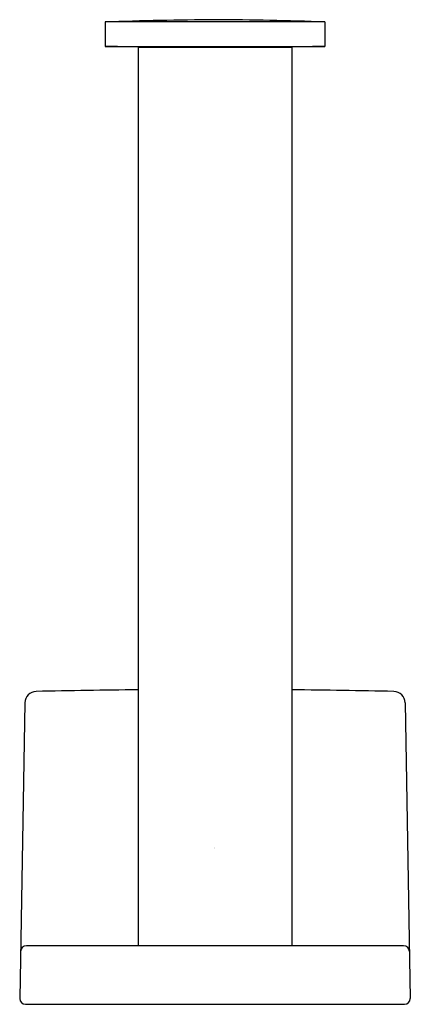
# Model space of a CAD drawing. Extents: x 3605.95 to 3607.95, y 322.93 to 327.98.
import ezdxf

# ---------------------------------------------------------------- set-up
doc = ezdxf.new("R2010")
doc.units = 0
doc.header["$LTSCALE"] = 0.64311
doc.layers.get('0').update_dxf_attribs({"color": 255, "linetype": 'CONTINUOUS'})
doc.layers.get('DEFPOINTS').update_dxf_attribs({"linetype": 'CONTINUOUS'})
doc.styles.get("Standard").update_dxf_attribs({"font": 'txt', "width": 0.8})

msp = doc.modelspace()

# ---------------------------------------------------------------- linework, layer by layer
for p, q in [((3607.5112, 327.9638), (3606.3861, 327.9638)), ((3606.3861, 327.9638), (3606.3861, 327.8386)), ((3607.5112, 327.9638), (3607.5112, 327.8386)), ((3606.3861, 327.8386), (3607.5112, 327.8386)), ((3606.5549, 327.8353), (3607.3423, 327.8353)), ((3606.5549, 327.8353), (3606.5549, 323.2349)), ((3607.3423, 327.8353), (3607.3423, 323.2349)), ((3605.9756, 324.4788), (3605.9492, 322.9643)), ((3607.9217, 324.4788), (3607.9481, 322.9643)), ((3607.9139, 323.2349), (3605.9834, 323.2349)), ((3605.9792, 322.9349), (3607.9181, 322.9349))]:
    msp.add_line(p, q)
for centre, radius, start, end in [((3607.1355, 305.6719), 22.3045, 90.47989, 91.92545), ((3606.8765, 311.1319), 16.8438, 87.84021, 89.75444), ((3606.2989, 319.1594), 8.6797, 88.30959, 89.42474), ((3607.5984, 319.1594), 8.6797, 90.57526, 91.69041), ((3606.0346, 324.4777), 0.0591, 91.2387, 179), ((3606.9486, 282.2074), 42.3392, 90.53279, 91.23871), ((3606.9486, 282.2074), 42.3392, 88.76129, 89.46721), ((3607.8627, 324.4777), 0.0591, 1, 88.7613), ((3605.9834, 323.2049), 0.03, 90, 179.0081), ((3607.9139, 323.2049), 0.03, 0.9919, 90), ((3605.9799, 322.9656), 0.0308, 182.3926, 268.6086), ((3607.9181, 322.9649), 0.03, 269.999, 358.9999)]:
    msp.add_arc(centre, radius, start, end)

# ---------------------------------------------------------------- texts
at = {"layer": 'DEFPOINTS'}
for tag, p, s in [('TRADENAME', (3606.9452, 323.7353), 'LOURE'), ('MODELNUMBER', (3606.9452, 323.737), 'K-11853T'), ('PRODUCT', (3606.9452, 323.7336), 'TOILET TISSUE HOLDER')]:
    msp.add_attdef(tag, p, s, height=0.001, dxfattribs=at)

doc.saveas('drawing.dxf')
